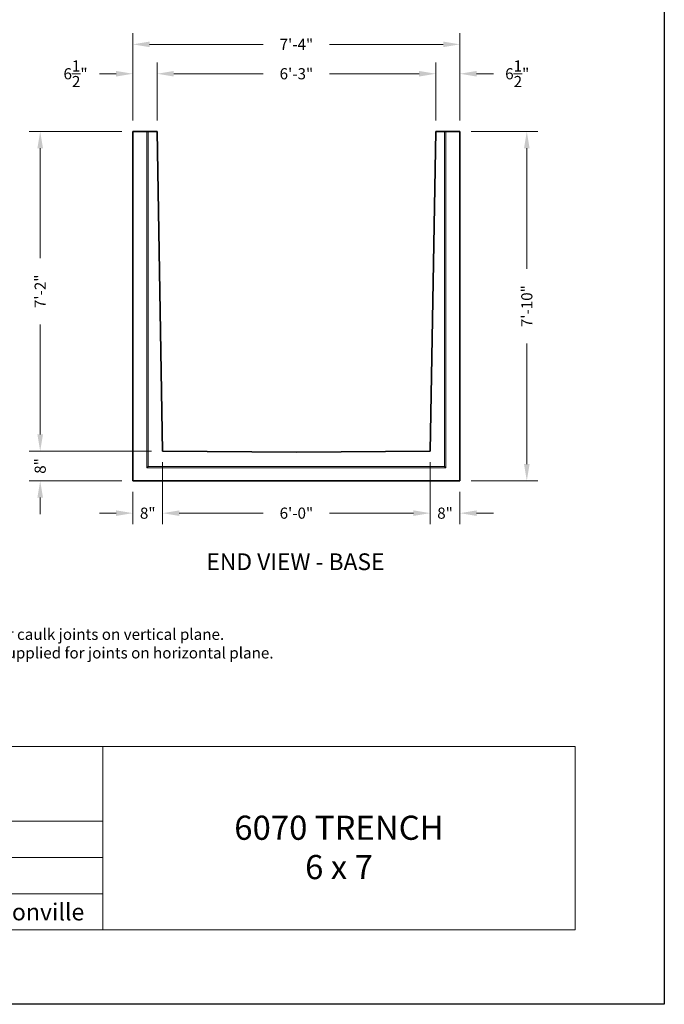
# Model space of a CAD drawing. Units: inches. Extents: x -204 to 732, y -26 to 502.
# Drawn here: x 559 to 732, y -26 to 239 of the extents above; entities that cross this region are included whole.
import ezdxf
from ezdxf.enums import TextEntityAlignment as Align

# ---------------------------------------------------------------- set-up
doc = ezdxf.new("R2010")
doc.units = ezdxf.units.IN
doc.header["$LTSCALE"] = 0.5
doc.header["$MEASUREMENT"] = 0
for name, color, linetype, lineweight in [('CatTitle', 116, 'Continuous', 20), ('Concrete-Lt', 14, 'Continuous', 15), ('Concrete-Thick', 1, 'Continuous', 35), ('Dimensions-Text', 7, 'Continuous', 15)]:
    doc.layers.add(name, color=color, linetype=linetype, lineweight=lineweight)
doc.styles.add('ARIAL', font='arial.ttf')
doc.styles.add('OLDCASTLE', font='simplex.shx')
doc.styles.add('ViewTitles', font='arialbd.ttf')
doc.dimstyles.new('Oldcastle', dxfattribs={"dimscale": 48, "dimtxt": 0.0625, "dimasz": 0.09375, "dimexe": 0.0625, "dimexo": 0.0625, "dimgap": 0.0625, "dimtad": 0, "dimdec": 4, "dimzin": 3, "dimdsep": 46, "dimlunit": 4, "dimtxsty": 'OLDCASTLE', "dimcen": 0.0625, "dimclrd": 256, "dimclre": 256, "dimclrt": 256, "dimadec": 0, "dimazin": 0, "dimtfac": 1, "dimtdec": 4, "dimtofl": 0, "dimtmove": 0, "dimatfit": 3, "dimfxl": 1, "dimtolj": 1, "dimtzin": 0, "dimlwd": -1, "dimlwe": -1, "dimarcsym": 1})

# ---------------------------------------------------------------- blocks, each defined once
blk = doc.blocks.new('CB')
at = {"layer": 'Defpoints'}
blk.add_lwpolyline([(4.25, -0.5391), (-4.25, -0.5391), (-4.25, 10.4609), (4.25, 10.4609)], close=True, dxfattribs=at)
blk = doc.blocks.new('*D25')
at = {"layer": 'Defpoints', "color": 0, "transparency": 16777216}
for p in [(677, 209), (677, 115), (695, 115)]:
    blk.add_point(p, dxfattribs=at)
at = {"layer": 'Dimensions-Text', "transparency": 16777216}
for p, q in [((680, 209), (698, 209)), ((695, 204.5), (695, 172.07)), ((695, 119.5), (695, 151.93)), ((680, 115), (698, 115))]:
    blk.add_line(p, q, dxfattribs=at)
for points in [[(694.25, 204.5), (695.75, 204.5), (695, 209)], [(694.25, 119.5), (695.75, 119.5), (695, 115)]]:
    blk.add_solid(points, dxfattribs=at)
at = {"layer": 'Dimensions-Text', "transparency": 16777216, "insert": (695, 162), "char_height": 3, "attachment_point": 5, "rotation": 90, "style": 'OLDCASTLE'}
blk.add_mtext('\\A1;7\'-10"', dxfattribs=at)
blk = doc.blocks.new('*D26')
at = {"layer": 'Defpoints', "color": 0, "transparency": 16777216}
for p in [(589, 209), (564.06, 123), (597, 123)]:
    blk.add_point(p, dxfattribs=at)
at = {"layer": 'Dimensions-Text', "transparency": 16777216}
for p, q in [((586, 209), (561.06, 209)), ((564.06, 204.5), (564.06, 174.93)), ((564.06, 127.5), (564.06, 157.07)), ((594, 123), (561.06, 123))]:
    blk.add_line(p, q, dxfattribs=at)
for points in [[(563.31, 204.5), (564.81, 204.5), (564.06, 209)], [(563.31, 127.5), (564.81, 127.5), (564.06, 123)]]:
    blk.add_solid(points, dxfattribs=at)
at = {"layer": 'Dimensions-Text', "transparency": 16777216, "insert": (564.06, 166), "char_height": 3, "attachment_point": 5, "rotation": 90, "style": 'OLDCASTLE'}
blk.add_mtext('\\A1;7\'-2"', dxfattribs=at)
blk = doc.blocks.new('*D27')
at = {"layer": 'Defpoints', "color": 0, "transparency": 16777216}
for p in [(597, 123), (564.06, 115), (589, 115)]:
    blk.add_point(p, dxfattribs=at)
at = {"layer": 'Dimensions-Text', "transparency": 16777216}
for p, q in [((564.06, 127.5), (564.06, 132)), ((594, 123), (561.06, 123)), ((586, 115), (561.06, 115)), ((564.06, 110.5), (564.06, 106))]:
    blk.add_line(p, q, dxfattribs=at)
for points in [[(563.31, 127.5), (564.81, 127.5), (564.06, 123)], [(563.31, 110.5), (564.81, 110.5), (564.06, 115)]]:
    blk.add_solid(points, dxfattribs=at)
at = {"layer": 'Dimensions-Text', "transparency": 16777216, "insert": (564.06, 119), "char_height": 3, "attachment_point": 5, "rotation": 90, "style": 'OLDCASTLE'}
blk.add_mtext('\\A1;8"', dxfattribs=at)
blk = doc.blocks.new('*D28')
at = {"layer": 'Defpoints', "color": 0, "transparency": 16777216}
for p in [(677, 232.46), (589, 209), (677, 209)]:
    blk.add_point(p, dxfattribs=at)
at = {"layer": 'Dimensions-Text', "transparency": 16777216}
for p, q in [((589, 212), (589, 235.46)), ((677, 212), (677, 235.46)), ((593.5, 232.46), (624.07, 232.46)), ((672.5, 232.46), (641.93, 232.46))]:
    blk.add_line(p, q, dxfattribs=at)
for points in [[(593.5, 233.21), (593.5, 231.71), (589, 232.46)], [(672.5, 233.21), (672.5, 231.71), (677, 232.46)]]:
    blk.add_solid(points, dxfattribs=at)
at = {"layer": 'Dimensions-Text', "transparency": 16777216, "insert": (633, 232.46), "char_height": 3, "attachment_point": 5, "style": 'OLDCASTLE'}
blk.add_mtext('\\A1;7\'-4"', dxfattribs=at)
blk = doc.blocks.new('*D29')
at = {"layer": 'Defpoints', "color": 0, "transparency": 16777216}
for p in [(589, 224.55), (589, 209), (595.5, 209)]:
    blk.add_point(p, dxfattribs=at)
at = {"layer": 'Dimensions-Text', "transparency": 16777216}
for p, q in [((589, 212), (589, 227.55)), ((595.5, 212), (595.5, 227.55)), ((584.5, 224.55), (580, 224.55)), ((600, 224.55), (604.5, 224.55))]:
    blk.add_line(p, q, dxfattribs=at)
for points in [[(584.5, 225.3), (584.5, 223.8), (589, 224.55)], [(600, 225.3), (600, 223.8), (595.5, 224.55)]]:
    blk.add_solid(points, dxfattribs=at)
at = {"layer": 'Dimensions-Text', "transparency": 16777216, "insert": (573.57, 224.55), "char_height": 3, "attachment_point": 5, "style": 'OLDCASTLE'}
blk.add_mtext('\\A1;6{\\H1.000000x;\\S1/2;}"', dxfattribs=at)
blk = doc.blocks.new('*D30')
at = {"layer": 'Defpoints', "color": 0, "transparency": 16777216}
for p in [(670.5, 224.55), (595.5, 209), (670.5, 209)]:
    blk.add_point(p, dxfattribs=at)
at = {"layer": 'Dimensions-Text', "transparency": 16777216}
for p, q in [((595.5, 212), (595.5, 227.55)), ((670.5, 212), (670.5, 227.55)), ((600, 224.55), (624.07, 224.55)), ((666, 224.55), (641.93, 224.55))]:
    blk.add_line(p, q, dxfattribs=at)
for points in [[(600, 225.3), (600, 223.8), (595.5, 224.55)], [(666, 225.3), (666, 223.8), (670.5, 224.55)]]:
    blk.add_solid(points, dxfattribs=at)
at = {"layer": 'Dimensions-Text', "transparency": 16777216, "insert": (633, 224.55), "char_height": 3, "attachment_point": 5, "style": 'OLDCASTLE'}
blk.add_mtext('\\A1;6\'-3"', dxfattribs=at)
blk = doc.blocks.new('*D31')
at = {"layer": 'Defpoints', "color": 0, "transparency": 16777216}
for p in [(677, 224.55), (670.5, 209), (677, 209)]:
    blk.add_point(p, dxfattribs=at)
at = {"layer": 'Dimensions-Text', "transparency": 16777216}
for p, q in [((670.5, 212), (670.5, 227.55)), ((677, 212), (677, 227.55)), ((666, 224.55), (661.5, 224.55)), ((681.5, 224.55), (686, 224.55))]:
    blk.add_line(p, q, dxfattribs=at)
for points in [[(666, 225.3), (666, 223.8), (670.5, 224.55)], [(681.5, 225.3), (681.5, 223.8), (677, 224.55)]]:
    blk.add_solid(points, dxfattribs=at)
at = {"layer": 'Dimensions-Text', "transparency": 16777216, "insert": (692.43, 224.55), "char_height": 3, "attachment_point": 5, "style": 'OLDCASTLE'}
blk.add_mtext('\\A1;6{\\H1.000000x;\\S1/2;}"', dxfattribs=at)
blk = doc.blocks.new('*D32')
at = {"layer": 'Defpoints', "color": 0, "transparency": 16777216}
for p in [(597, 123), (589, 115), (597, 106.3)]:
    blk.add_point(p, dxfattribs=at)
at = {"layer": 'Dimensions-Text', "transparency": 16777216}
for p, q in [((597, 120), (597, 103.3)), ((589, 112), (589, 103.3)), ((584.5, 106.3), (580, 106.3)), ((601.5, 106.3), (606, 106.3))]:
    blk.add_line(p, q, dxfattribs=at)
for points in [[(584.5, 107.05), (584.5, 105.55), (589, 106.3)], [(601.5, 107.05), (601.5, 105.55), (597, 106.3)]]:
    blk.add_solid(points, dxfattribs=at)
at = {"layer": 'Dimensions-Text', "transparency": 16777216, "insert": (593, 106.3), "char_height": 3, "attachment_point": 5, "style": 'OLDCASTLE'}
blk.add_mtext('\\A1;8"', dxfattribs=at)
blk = doc.blocks.new('*D33')
at = {"layer": 'Defpoints', "color": 0, "transparency": 16777216}
for p in [(597, 123), (669, 123), (669, 106.3)]:
    blk.add_point(p, dxfattribs=at)
at = {"layer": 'Dimensions-Text', "transparency": 16777216}
for p, q in [((597, 120), (597, 103.3)), ((669, 120), (669, 103.3)), ((601.5, 106.3), (624.07, 106.3)), ((664.5, 106.3), (641.93, 106.3))]:
    blk.add_line(p, q, dxfattribs=at)
for points in [[(601.5, 107.05), (601.5, 105.55), (597, 106.3)], [(664.5, 107.05), (664.5, 105.55), (669, 106.3)]]:
    blk.add_solid(points, dxfattribs=at)
at = {"layer": 'Dimensions-Text', "transparency": 16777216, "insert": (633, 106.3), "char_height": 3, "attachment_point": 5, "style": 'OLDCASTLE'}
blk.add_mtext('\\A1;6\'-0"', dxfattribs=at)
blk = doc.blocks.new('*D34')
at = {"layer": 'Defpoints', "color": 0, "transparency": 16777216}
for p in [(669, 123), (677, 115), (669, 106.3)]:
    blk.add_point(p, dxfattribs=at)
at = {"layer": 'Dimensions-Text', "transparency": 16777216}
for p, q in [((669, 120), (669, 103.3)), ((677, 112), (677, 103.3)), ((664.5, 106.3), (660, 106.3)), ((681.5, 106.3), (686, 106.3))]:
    blk.add_line(p, q, dxfattribs=at)
for points in [[(664.5, 107.05), (664.5, 105.55), (669, 106.3)], [(681.5, 107.05), (681.5, 105.55), (677, 106.3)]]:
    blk.add_solid(points, dxfattribs=at)
at = {"layer": 'Dimensions-Text', "transparency": 16777216, "insert": (673, 106.3), "char_height": 3, "attachment_point": 5, "style": 'OLDCASTLE'}
blk.add_mtext('\\A1;8"', dxfattribs=at)
blk = doc.blocks.new('CatTitle2')
at = {"layer": 'CatTitle'}
for p, q in [((2.6779, 1.0292), (4.8524, 1.0292)), ((4.8524, 1.0292), (7.5, 1.0292)), ((4.8524, 1.0292), (4.8524, 0)), ((7.5, 0), (7.5, 1.0292)), ((2.6779, 0.6097), (4.8524, 0.6097)), ((2.6779, 0.4065), (4.8524, 0.4065)), ((2.6779, 0.2032), (4.8524, 0.2032)), ((0, 0), (7.5, 0))]:
    blk.add_line(p, q, dxfattribs=at)
at = {"layer": 'Dimensions-Text', "style": 'ViewTitles'}
blk.add_text('oldcastleprecast.com/wilsonville', height=0.094922, dxfattribs=at).set_placement((3.75, 0.0539), align=Align.CENTER)
blk.add_attdef('TOPTITLE', text='', height=0.175, dxfattribs=at).set_placement((0.1122, 9.7947), align=Align.BOTTOM_LEFT)
at = {"layer": 'Dimensions-Text'}
for tag, height, style, p in [('SCALE', 0.06, 'OLDCASTLE', (3.75, 1.1173)), ('PAGE', 0.0938, 'ARIAL', (3.75, -0.35))]:
    blk.add_attdef(tag, text='', height=height, dxfattribs=dict(at, style=style)).set_placement(p, align=Align.BOTTOM_CENTER)
at = {"layer": 'Dimensions-Text', "style": 'ViewTitles'}
for tag, p in [('%%UPRODUCT', (3.7652, 0.8195)), ('DESC1', (6.1762, 0.809)), ('DESC2', (6.1762, 0.5733)), ('DESC3', (6.1762, 0.3527))]:
    blk.add_attdef(tag, text='', height=0.1354, dxfattribs=at).set_placement(p, align=Align.MIDDLE_CENTER)
at = {"layer": 'Dimensions-Text', "style": 'ARIAL'}
for tag, p in [('FILENAME', (3.2857, 0.4716)), ('DATE', (3.3301, 0.2673))]:
    blk.add_attdef(tag, p, '', height=0.08, dxfattribs=at)

msp = doc.modelspace()

# ---------------------------------------------------------------- linework, layer by layer
at = {"layer": 'Concrete-Lt'}
for p, q in [((592.75, 209), (592.75, 118.5)), ((593.125, 209), (593.125, 118.875)), ((672.875, 209), (672.875, 118.875)), ((673.25, 209), (673.25, 118.5)), ((593.125, 118.875), (592.75, 118.5)), ((592.75, 118.5), (673.25, 118.5)), ((593.125, 118.875), (672.875, 118.875)), ((672.875, 118.875), (673.25, 118.5))]:
    msp.add_line(p, q, dxfattribs=at)
at = {"layer": 'Concrete-Thick'}
for p, q in [((589, 209), (589, 115)), ((589, 209), (595.5, 209)), ((597, 123), (595.5, 209)), ((669, 123), (670.5, 209)), ((677, 209), (670.5, 209)), ((677, 209), (677, 115)), ((633, 122.75), (597, 123)), ((633, 122.75), (669, 123)), ((589, 115), (677, 115))]:
    msp.add_line(p, q, dxfattribs=at)

# ---------------------------------------------------------------- block references
at = {"xscale": 48, "yscale": 48, "zscale": 48}
msp.add_blockref('CB', (528, 0), dxfattribs=at)
at = {"layer": 'CatTitle'}
ref = msp.add_blockref('CatTitle2', (348, -5.875), dxfattribs=dict(at, xscale=48, yscale=48, zscale=48))
ref.add_attrib('DESC2', '6070 TRENCH', dxfattribs={"layer": 'Dimensions-Text', "height": 6.5, "style": 'ViewTitles'}).set_placement((644.45847, 21.64303), align=Align.MIDDLE_CENTER)
ref.add_attrib('DESC3', '6 x 7', dxfattribs={"layer": 'Dimensions-Text', "height": 6.5, "style": 'ViewTitles'}).set_placement((644.45847, 11.05344), align=Align.MIDDLE_CENTER)

# ---------------------------------------------------------------- texts
at = {"layer": 'Dimensions-Text', "style": 'ViewTitles'}
msp.add_text('%%uEND VIEW - BASE', height=4.5, dxfattribs=at).set_placement((632.74651, 90.97487), align=Align.CENTER)
at = {"layer": 'Dimensions-Text', "insert": (514.6414, 73.30531), "char_height": 3, "attachment_point": 4, "style": 'OLDCASTLE'}
msp.add_mtext('Notes:\\P- Customer to grout or caulk joints on vertical plane.\\P- Butyl resin sealant supplied for joints on horizontal plane.', dxfattribs=at)

# ---------------------------------------------------------------- dimensions: what is measured, and where the dimension line sits
at = {"layer": 'Dimensions-Text'}
for base, p1, p2, picture, middle in [((677, 232.46268), (589, 209), (677, 209), '*D28', (633, 232.46268)), ((589, 224.5516), (595.5, 209), (589, 209), '*D29', (573.57143, 224.5516)), ((677, 224.5516), (670.5, 209), (677, 209), '*D31', (692.42857, 224.5516)), ((670.5, 224.5516), (595.5, 209), (670.5, 209), '*D30', (633, 224.5516)), ((669, 106.30173), (597, 123), (669, 123), '*D33', (633, 106.30173))]:
    dim = msp.add_linear_dim(base=base, p1=p1, p2=p2, dimstyle='Oldcastle', dxfattribs=at)
    dim.commit()
    dim.dimension.update_dxf_attribs({"geometry": picture, "text_midpoint": middle})
for base, p1, p2, picture, middle in [((564.06344, 123), (589, 209), (597, 123), '*D26', (564.06344, 166)), ((695, 115), (677, 209), (677, 115), '*D25', (695, 162))]:
    dim = msp.add_linear_dim(base=base, p1=p1, p2=p2, angle=90, dimstyle='Oldcastle', dxfattribs=at)
    dim.commit()
    dim.dimension.update_dxf_attribs({"geometry": picture, "text_midpoint": middle})
for base, p1, p2, angle, picture, middle in [((564.06344, 115), (597, 123), (589, 115), 90, '*D27', (564.06344, 119)), ((669, 106.30173), (677, 115), (669, 123), 180, '*D34', (673, 106.30173))]:
    dim = msp.add_linear_dim(base=base, p1=p1, p2=p2, angle=angle, dimstyle='Oldcastle', dxfattribs=at)
    dim.commit()
    dim.dimension.update_dxf_attribs({"geometry": picture, "text_midpoint": middle, "dimtype": 160})
dim = msp.add_linear_dim(base=(597, 106.30173), p1=(589, 115), p2=(597, 123), dimstyle='Oldcastle', dxfattribs=at)
dim.commit()
dim.dimension.update_dxf_attribs({"geometry": '*D32', "text_midpoint": (593, 106.30173), "dimtype": 160})

doc.saveas('drawing.dxf')
